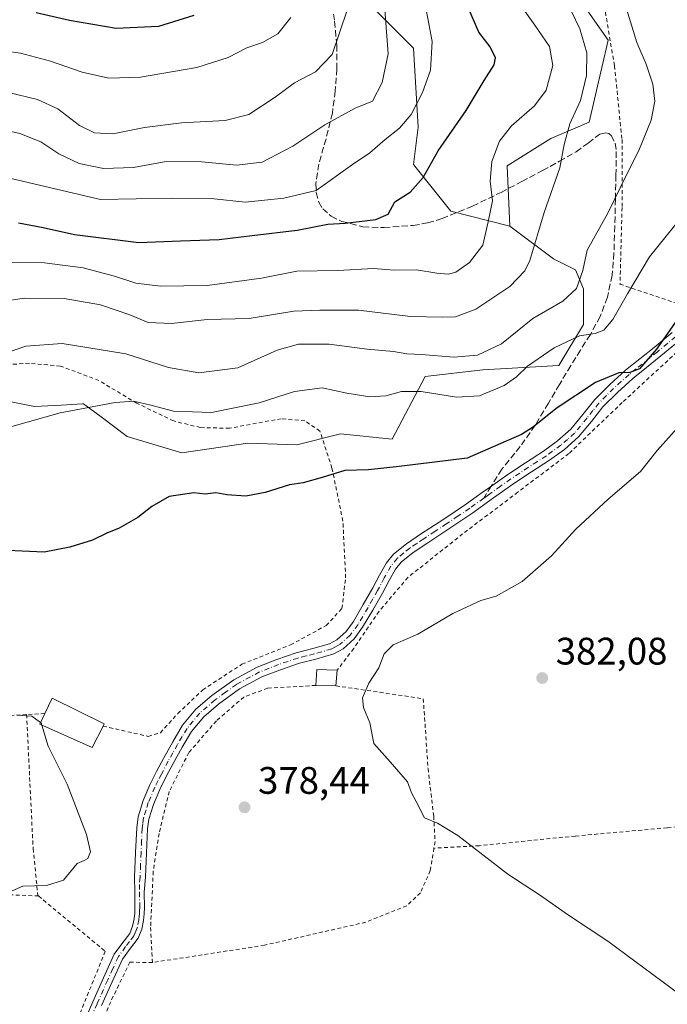
# Model space of a CAD drawing. Units: metres. Extents: x 613502 to 616930, y 4775646 to 4778016.
# Drawn here: x 614363 to 614532, y 4776634 to 4776891 of the extents above; entities that cross this region are included whole.
import ezdxf

# ---------------------------------------------------------------- set-up
doc = ezdxf.new("R2010")
doc.units = ezdxf.units.M
doc.header["$MEASUREMENT"] = 0
for name, pattern in [('DGN Style 2', [1.6480167562047852, 0.988810053722871, -0.6592067024819142]), ('DGN Style 3', [2.307223458686699, 1.648016756204785, -0.6592067024819142]), ('DGN Style 4', [2.6384748266838614, 1.318413404963828, -0.6592067024819142, 0.001648016756204785, -0.6592067024819142])]:
    doc.linetypes.add(name, pattern=pattern)
for name, color, linetype, lineweight in [('Alambrada', 7, 'DGN Style 2', 0), ('Arbolado forestal CxS', 92, 'Continuous', 0), ('Camino Cxs', 7, 'Continuous', 0), ('Camino eje', 30, 'DGN Style 4', 13), ('Curva de nivel maestra', 30, 'Continuous', 30), ('Curva de nivel normal', 30, 'Continuous', 0), ('Edificación ligera Cxs', 1, 'Continuous', 0), ('Prado CxS', 92, 'Continuous', 0), ('Punto de cota en terreno', 7, 'Continuous', 0), ('Rótulo de punto de cota en terreno', 7, 'Continuous', 0), ('Senda', 7, 'DGN Style 3', 0), ('Senda no paivmentada conexión', 7, 'DGN Style 3', 0), ('Suelo desnudo CxS', 253, 'Continuous', 0)]:
    doc.layers.add(name, color=color, linetype=linetype, lineweight=lineweight)
doc.styles.add('Style-Arial', font='txt')

# ---------------------------------------------------------------- blocks, each defined once
blk = doc.blocks.new('*U26')
at = {"layer": 'Prado CxS', "color": 92, "linetype": 'Continuous', "lineweight": 0}
blk.add_polyline3d([(614353.1991999998, 4776792.639699999, 366.6297999999952), (614367.1863000002, 4776789.840500001, 368.6619999999967), (614374.1935000002, 4776790.2303, 369.1214000000036), (614379.7812999999, 4776790.540899999, 369.3604999999953), (614380.0246000001, 4776790.554500001, 369.3628000000026), (614384.5904000001, 4776787.127900001, 370.3222999999998), (614391.4375, 4776781.989499999, 371.6732999999949), (614405.7005000003, 4776777.7073, 372.6278000000021), (614422.8850999996, 4776780.271700001, 372.3188999999985), (614435.6571000004, 4776779.848099999, 373.8313000000053), (614447.0683000004, 4776782.7031, 372.5209999999934), (614460.6206, 4776781.2761, 372.9186000000045), (614469.1941000001, 4776797.6371, 367.3991999999998), (614484.2443000004, 4776799.3731, 365.5350000000035), (614504.1272999998, 4776800.545499999, 371.0804000000062), (614510.5460999999, 4776811.250700001, 367.9906999999948), (614510.5462999997, 4776820.528899999, 365.2666000000027), (614508.4068999998, 4776825.5253, 363.965200000006), (614502.7008999997, 4776828.380100001, 361.4467000000004), (614491.2895000001, 4776836.943499999, 356.7309999999998), (614490.5755000003, 4776852.6469, 355.5265999999974), (614501.9869999997, 4776859.7829, 358.0598999999929), (614511.9731000002, 4776864.0645, 360.9223999999958), (614516.9650999998, 4776885.4757, 362.6174000000028), (614505.5538999997, 4776901.890699999, 360.7253000000055)], dxfattribs=at)
blk = doc.blocks.new('5PATER')
at = {"layer": 'Suelo desnudo CxS', "linetype": 'Continuous', "lineweight": 0}
h = blk.add_hatch(color=51, dxfattribs=at)
edge = h.paths.add_edge_path()
edge.add_ellipse((0, 0), major_axis=(-0.1095731443231308, -0.1110710700762829), ratio=0.9994222409660322, start_angle=0, end_angle=360)

msp = doc.modelspace()

# ---------------------------------------------------------------- linework, layer by layer
at = {"layer": 'Alambrada', "color": 7, "linetype": 'DGN Style 2', "lineweight": 0, "extrusion": (0.0531637589141985, -0.9949081900866354, 0.08562305785621244), "elevation": -4719692.687156295, "flags": 128}
msp.add_lwpolyline([(868373.770432276, 405986.967346129), (868357.5092799374, 405987.408164991), (868340.4293725814, 405997.131773946)], dxfattribs=at)
at = {"layer": 'Alambrada', "color": 7, "linetype": 'DGN Style 2', "lineweight": 0, "extrusion": (-0.2032504000122167, -0.01117232642683181, 0.9790630490510233), "elevation": -177863.4069062182, "flags": 128}
msp.add_lwpolyline([(-4735789.581609161, 857360.7337581592), (-4735789.581609162, 857355.8953154332)], dxfattribs=at)
at = {"layer": 'Alambrada', "color": 7, "linetype": 'DGN Style 2', "lineweight": 0, "extrusion": (0.03026172085302568, -0.08405550668730483, 0.9960014558455997), "elevation": -382533.3980468073, "flags": 128}
msp.add_lwpolyline([(2196078.255328491, 4269058.12013629), (2195983.164304006, 4269096.65400151), (2195934.693794864, 4268965.719453469)], dxfattribs=at)
at = {"layer": 'Alambrada', "color": 7, "linetype": 'DGN Style 2', "lineweight": 0}
for points in [[(614516.2301000003, 4776892.8201, 365.6355999999942), (614518.6001000004, 4776878.800100001, 370.953800000003), (614520.5800999999, 4776859.540100001, 366.2358999999997), (614520.5800999999, 4776841.8101, 369.2967000000062), (614520.0500999996, 4776821.800100001, 369.1904000000068), (614537.3901000004, 4776815.9001, 376.3441000000021)], [(614664.8501000004, 4776849.710100001, 394.2127999999939), (614642.4401000004, 4776845.850099999, 391.7692999999999), (614605.8501000004, 4776839.2601, 386.9216000000015), (614578.1901000004, 4776834.3201, 383.9940999999963), (614567.9401000004, 4776832.340100001, 384.9373000000051), (614562.4801000003, 4776830.0601, 384.8484999999928), (614551.8901000004, 4776820.3201, 383.0853000000061), (614537.3701, 4776806.3301, 382.4228000000003), (614520.6601, 4776790.9001, 380.5960999999952), (614506.7100999998, 4776777.5601, 380.9988000000012), (614493.3901000004, 4776767.4901, 377.4198999999935), (614478.9801000003, 4776756.5601, 378.1150999999954), (614464.6901000004, 4776745.220100001, 378.8905999999988), (614457.1700999998, 4776736.360099999, 383.7589000000008), (614450.5500999996, 4776726.670100001, 383.9931999999972), (614446.2301000003, 4776720.970100001, 380.7161999999953)], [(614385.1401000004, 4776706.390100001, 384.747000000003), (614396.8901000004, 4776703.710100001, 385.6272999999928), (614400.0701000001, 4776704.6601, 384.8948999999994), (614404.6401000004, 4776709.6801, 389.3717999999935), (614411.1201, 4776715.850099999, 390.9903999999952), (614421.3601000002, 4776722.540100001, 393.8460999999952), (614434.0601000005, 4776727.5801, 390.389599999995), (614443.3501000004, 4776732.6601, 392.686400000006), (614447.4600999998, 4776737.090100001, 393.1061999999947), (614448.4401000004, 4776745.110099999, 385.7155999999959), (614447.7301000003, 4776759.9001, 393.459799999997), (614444.8701, 4776773.770099999, 382.2961000000068), (614441.7401000002, 4776783.4101, 374.5135000000009), (614437.8000999996, 4776786.090100001, 376.7069999999949), (614431.6401000004, 4776786.640100001, 375.594299999997), (614425.1401000004, 4776785.470100001, 378.2635000000009), (614418.1401000004, 4776784.140100001, 384.0222000000067), (614410.5100999996, 4776784.340100001, 382.0375000000058), (614403.5500999996, 4776786.0601, 380.8493000000017), (614393.9401000004, 4776790.690099999, 378.5427999999956), (614384.0301000001, 4776796.620100001, 382.0717000000004), (614373.9600999998, 4776800.4001, 379.5320000000065), (614365.8701, 4776801.130100001, 381.0534999999945), (614356.6700999998, 4776800.5601, 382.4762000000046)], [(614440.6201, 4776717.0101, 384.7121999999945), (614428.0701000001, 4776716.290100001, 396.1552999999985), (614421.8701, 4776713.9801, 395.0994000000064), (614414.6901000004, 4776707.770099999, 393.0884999999981), (614407.5100999996, 4776699.470100001, 389.0991999999969), (614402.3901000004, 4776689.350099999, 381.0359999999928), (614399.7301000003, 4776678.340100001, 387.0899999999965), (614398.2100999998, 4776668.4301, 393.6784999999945), (614397.5301000001, 4776653.8201, 391.1860000000015), (614398.0100999996, 4776644.6501, 380.536500000002)], [(614445.9001000002, 4776716.9001, 381.7934999999998), (614468.7100999998, 4776713.540100001, 381.7632000000012), (614469.9401000004, 4776695.3101, 380.9551999999967), (614471.4301000005, 4776682.880100001, 380.3083000000042), (614471.7801000001, 4776676.2601, 379.8770999999979), (614471.4901000002, 4776674.530099999, 379.7249000000011)], [(614365.1601, 4776709.4101, 381.5019000000029), (614366.8501000004, 4776674.4001, 388.0261000000028), (614368.1001000004, 4776662.1601, 381.0708000000013), (614368.2500999998, 4776662.040100001, 381.0331000000006)], [(614566.2600999996, 4776682.9901, 387.0063999999985), (614532.3701, 4776679.850099999, 384.200800000006), (614508.3901000004, 4776677.6801, 382.0859999999957), (614483.3501000004, 4776675.1601, 391.9161000000022), (614471.4901000002, 4776674.530099999, 379.7249000000011)], [(614471.4901000002, 4776674.530099999, 379.7249000000011), (614470.5401, 4776668.6601, 379.116399999999), (614467.9401000004, 4776662.860099999, 378.8464999999997), (614464.3800999997, 4776659.440099999, 378.6193000000058), (614453.6901000004, 4776655.1801, 385.0583999999944), (614427.2500999998, 4776649.190099999, 377.7715999999928), (614398.0100999996, 4776644.6501, 380.536500000002)], [(614368.2500999998, 4776662.040100001, 381.0331000000006), (614385.6700999998, 4776647.590100001, 385.4557000000059), (614361.5500999996, 4776587.8301, 381.3736999999965), (614306.1201, 4776592.4301, 383.034799999994), (614301.7100999998, 4776569.880100001, 386.4089999999997), (614283.1700999998, 4776569.0101, 393.5130999999965), (614283.6001000004, 4776531.630100001, 382.4775999999983), (614264.3501000004, 4776526.8201, 372.7783000000054)], [(614398.0100999996, 4776644.6501, 380.536500000002), (614392.1300999997, 4776644.7301, 381.5748000000021), (614387.1001000004, 4776634.420100001, 376.6597000000039), (614368.8400999998, 4776590.790100001, 380.0586000000039)]]:
    msp.add_polyline3d(points, dxfattribs=at)
at = {"layer": 'Arbolado forestal CxS', "color": 92, "linetype": 'Continuous', "lineweight": 0}
for points in [[(614491.2895000001, 4776836.943499999, 356.7309999999998), (614475.8639000002, 4776840.8201, 351.8929999999964), (614466.1205000002, 4776852.999299999, 347.855899999995), (614467.3384999996, 4776862.742699999, 345.6622999999963), (614466.1202999996, 4776883.4475, 342.2744999999995), (614446.6335000005, 4776902.9343, 335.2445000000007), (614427.1467000004, 4776930.9465, 330.7188000000024), (614400.3525, 4776957.740900001, 321.8954999999987), (614361.3788999999, 4776979.663899999, 313.1382000000012), (614300.4824999999, 4777005.240300001, 304.4468000000052), (614265.1630999995, 4777021.0733, 298.1157999999996), (614243.2405000003, 4777030.8167, 293.4085999999952), (614206.7027000004, 4777030.8169, 285.8043999999936), (614185.8454999998, 4777029.6371, 283.4281000000047)], [(614508.7518999996, 4776994.242699999, 359.8672999999981), (614494.8107000003, 4777006.8025, 355.297900000005), (614494.7067, 4777006.768300001, 355.2712000000029), (614494.2178999997, 4777006.6075, 355.1450999999943), (614488.3649000004, 4777004.682700001, 353.6806999999972), (614485.5116999998, 4776993.9779, 353.2387000000017), (614487.0088999998, 4776965.409700001, 354.7706999999937), (614488.4358999999, 4776936.148700001, 354.4942000000011), (614489.8618999999, 4776929.0119, 354.7822000000015), (614505.5538999997, 4776901.890699999, 360.7253000000055), (614516.9650999998, 4776885.4757, 362.6174000000028), (614511.9731000002, 4776864.0645, 360.9223999999958), (614501.9869999997, 4776859.7829, 358.0598999999929), (614490.5755000003, 4776852.6469, 355.5265999999974), (614491.2895000001, 4776836.943499999, 356.7309999999998)], [(614446.6335000005, 4776902.9343, 335.2445000000007), (614466.1202999996, 4776883.4475, 342.2744999999995), (614467.3384999996, 4776862.742699999, 345.6622999999963), (614466.1205000002, 4776852.999299999, 347.855899999995), (614475.8639000002, 4776840.8201, 351.8929999999964), (614491.2895000001, 4776836.943499999, 356.7309999999998), (614502.7008999997, 4776828.380100001, 361.4467000000004), (614508.4068999998, 4776825.5253, 363.965200000006), (614510.5462999997, 4776820.528899999, 365.2666000000027), (614510.5460999999, 4776811.250700001, 367.9906999999948), (614504.1272999998, 4776800.545499999, 371.0804000000062), (614484.2443000004, 4776799.3731, 365.5350000000035), (614469.1941000001, 4776797.6371, 367.3991999999998), (614460.6206, 4776781.2761, 372.9186000000045), (614447.0683000004, 4776782.7031, 372.5209999999934), (614435.6571000004, 4776779.848099999, 373.8313000000053), (614422.8850999996, 4776780.271700001, 372.3188999999985), (614405.7005000003, 4776777.7073, 372.6278000000021), (614391.4375, 4776781.989499999, 371.6732999999949), (614384.5904000001, 4776787.127900001, 370.3222999999998), (614380.0246000001, 4776790.554500001, 369.3628000000026), (614379.7812999999, 4776790.540899999, 369.3604999999953), (614374.1935000002, 4776790.2303, 369.1214000000036), (614367.1863000002, 4776789.840500001, 368.6619999999967), (614353.1991999998, 4776792.639699999, 366.6297999999952)], [(614505.5538999997, 4776901.890699999, 360.7253000000055), (614516.9650999998, 4776885.4757, 362.6174000000028), (614511.9731000002, 4776864.0645, 360.9223999999958), (614501.9869999997, 4776859.7829, 358.0598999999929), (614490.5755000003, 4776852.6469, 355.5265999999974), (614491.2895000001, 4776836.943499999, 356.7309999999998), (614475.8639000002, 4776840.8201, 351.8929999999964), (614466.1205000002, 4776852.999299999, 347.855899999995), (614467.3384999996, 4776862.742699999, 345.6622999999963), (614466.1202999996, 4776883.4475, 342.2744999999995), (614446.6335000005, 4776902.9343, 335.2445000000007)], [(614491.2895000001, 4776836.943499999, 356.7309999999998), (614502.7008999997, 4776828.380100001, 361.4467000000004), (614508.4068999998, 4776825.5253, 363.965200000006), (614510.5462999997, 4776820.528899999, 365.2666000000027), (614510.5460999999, 4776811.250700001, 367.9906999999948), (614504.1272999998, 4776800.545499999, 371.0804000000062), (614484.2443000004, 4776799.3731, 365.5350000000035), (614469.1941000001, 4776797.6371, 367.3991999999998), (614460.6206, 4776781.2761, 372.9186000000045), (614447.0683000004, 4776782.7031, 372.5209999999934), (614435.6571000004, 4776779.848099999, 373.8313000000053), (614422.8850999996, 4776780.271700001, 372.3188999999985), (614405.7005000003, 4776777.7073, 372.6278000000021), (614391.4375, 4776781.989499999, 371.6732999999949), (614384.5904000001, 4776787.127900001, 370.3222999999998), (614380.0246000001, 4776790.554500001, 369.3628000000026), (614379.7812999999, 4776790.540899999, 369.3604999999953), (614374.1935000002, 4776790.2303, 369.1214000000036), (614367.1863000002, 4776789.840500001, 368.6619999999967), (614353.1991999998, 4776792.639699999, 366.6297999999952)]]:
    msp.add_polyline3d(points, dxfattribs=at)
at = {"layer": 'Camino Cxs', "color": 7, "linetype": 'Continuous', "lineweight": 0}
for points in [[(614378.6001000004, 4776625.620100001, 375.9618999999948), (614382.4301000005, 4776634.4101, 376.6779999999999), (614385.2001, 4776640.630100001, 378.4945000000007), (614388.0401, 4776646.8301, 386.084400000007), (614390.0201000003, 4776649.540100001, 386.2621999999974), (614392.0701000001, 4776652.270099999, 386.0095000000001), (614392.8400999998, 4776654.110099999, 386.3224999999948), (614393.2600999996, 4776656.030099999, 386.8706999999995), (614393.4001000002, 4776657.530099999, 387.1175999999978), (614393.4501, 4776659.030099999, 387.1030000000028), (614393.3901000004, 4776663.030099999, 386.7983999999997), (614393.3400999998, 4776667.030099999, 386.3236999999936), (614393.6201, 4776673.420100001, 385.8678999999975), (614393.9101, 4776679.8101, 382.0443999999989), (614394.2801000001, 4776682.700099999, 381.0004999999946), (614395.5800999999, 4776686.9301, 379.7829999999958), (614397.3601000002, 4776691.020099999, 380.5341000000044), (614399.0800999999, 4776694.5101, 382.2611999999936), (614400.8800999997, 4776697.940099999, 384.3160999999964), (614403.3000999996, 4776702.3201, 384.7569999999978), (614405.8901000004, 4776706.620100001, 390.4216000000015), (614409.3400999998, 4776710.790100001, 392.9934000000067), (614413.4700999996, 4776714.370100001, 392.1229000000022), (614419.2100999998, 4776718.5001, 394.875199999995), (614425.3800999997, 4776721.8201, 394.1288000000059), (614430.4401000004, 4776723.790100001, 390.0109999999986), (614435.5500999996, 4776725.540100001, 388.2793999999994), (614439.9101, 4776726.630100001, 387.4474000000046), (614444.2600999996, 4776727.890100001, 388.4141999999993), (614446.1501000002, 4776728.9301, 389.4689000000071), (614448.5701000001, 4776731.110099999, 391.6426000000066), (614450.4801000003, 4776733.7401, 392.4241000000038), (614453.0500999996, 4776738.110099999, 390.3604999999953), (614455.5401, 4776742.5001, 381.4799000000057), (614457.2500999998, 4776745.770099999, 378.7776000000013), (614459.0701000001, 4776748.9901, 378.3769999999931), (614460.9200999998, 4776751.2501, 378.2455000000046), (614464.3400999998, 4776754.020099999, 377.9805000000051), (614468.0201000003, 4776756.4801, 377.769100000005), (614474.0301000001, 4776760.450099999, 377.3218000000052), (614480.0000999998, 4776764.460100001, 376.866399999999), (614484.4501, 4776767.630100001, 376.5673999999999), (614485.3800999997, 4776768.290100001, 376.5298999999941), (614490.7500999998, 4776772.110099999, 376.3738000000012), (614495.3901000004, 4776775.1601, 376.8218000000052), (614500.0500999996, 4776778.1801, 377.9217000000062), (614503.7401000002, 4776780.880100001, 378.9231), (614507.1901000004, 4776783.890100001, 379.786500000002), (614510.3601000002, 4776787.7501, 379.7709000000032), (614513.4700999996, 4776791.6601, 377.5973999999987), (614517.4001000002, 4776795.600099999, 377.0718000000052), (614521.5201000003, 4776799.3101, 378.4716999999946), (614525.2301000003, 4776802.280099999, 377.6916999999958), (614528.9301000005, 4776805.2501, 379.1809000000067), (614533.6901000004, 4776809.170100001, 379.6236000000063)], [(614378.6001000004, 4776625.620100001, 375.9618999999948), (614382.4301000005, 4776634.4101, 376.6779999999999), (614385.2001, 4776640.630100001, 378.4945000000007), (614388.0401, 4776646.8301, 386.084400000007), (614390.0201000003, 4776649.540100001, 386.2621999999974), (614392.0701000001, 4776652.270099999, 386.0095000000001), (614392.8400999998, 4776654.110099999, 386.3224999999948), (614393.2600999996, 4776656.030099999, 386.8706999999995), (614393.4001000002, 4776657.530099999, 387.1175999999978), (614393.4501, 4776659.030099999, 387.1030000000028), (614393.3901000004, 4776663.030099999, 386.7983999999997), (614393.3400999998, 4776667.030099999, 386.3236999999936), (614393.6201, 4776673.420100001, 385.8678999999975), (614393.9101, 4776679.8101, 382.0443999999989), (614394.2801000001, 4776682.700099999, 381.0004999999946), (614395.5800999999, 4776686.9301, 379.7829999999958), (614397.3601000002, 4776691.020099999, 380.5341000000044), (614399.0800999999, 4776694.5101, 382.2611999999936), (614400.8800999997, 4776697.940099999, 384.3160999999964), (614403.3000999996, 4776702.3201, 384.7569999999978), (614405.8901000004, 4776706.620100001, 390.4216000000015), (614409.3400999998, 4776710.790100001, 392.9934000000067), (614413.4700999996, 4776714.370100001, 392.1229000000022), (614419.2100999998, 4776718.5001, 394.875199999995), (614425.3800999997, 4776721.8201, 394.1288000000059), (614430.4401000004, 4776723.790100001, 390.0109999999986), (614435.5500999996, 4776725.540100001, 388.2793999999994), (614439.9101, 4776726.630100001, 387.4474000000046), (614444.2600999996, 4776727.890100001, 388.4141999999993), (614446.1501000002, 4776728.9301, 389.4689000000071), (614448.5701000001, 4776731.110099999, 391.6426000000066), (614450.4801000003, 4776733.7401, 392.4241000000038), (614453.0500999996, 4776738.110099999, 390.3604999999953), (614455.5401, 4776742.5001, 381.4799000000057), (614457.2500999998, 4776745.770099999, 378.7776000000013), (614459.0701000001, 4776748.9901, 378.3769999999931), (614460.9200999998, 4776751.2501, 378.2455000000046), (614464.3400999998, 4776754.020099999, 377.9805000000051), (614468.0201000003, 4776756.4801, 377.769100000005), (614474.0301000001, 4776760.450099999, 377.3218000000052), (614480.0000999998, 4776764.460100001, 376.866399999999), (614484.4501, 4776767.630100001, 376.5673999999999), (614485.3800999997, 4776768.290100001, 376.5298999999941), (614490.7500999998, 4776772.110099999, 376.3738000000012), (614495.3901000004, 4776775.1601, 376.8218000000052), (614500.0500999996, 4776778.1801, 377.9217000000062), (614503.7401000002, 4776780.880100001, 378.9231), (614507.1901000004, 4776783.890100001, 379.786500000002), (614510.3601000002, 4776787.7501, 379.7709000000032), (614513.4700999996, 4776791.6601, 377.5973999999987), (614517.4001000002, 4776795.600099999, 377.0718000000052), (614521.5201000003, 4776799.3101, 378.4716999999946), (614525.2301000003, 4776802.280099999, 377.6916999999958), (614528.9301000005, 4776805.2501, 379.1809000000067), (614533.6901000004, 4776809.170100001, 379.6236000000063)], [(614535.5301000001, 4776806.9801, 382.1184999999969), (614530.7301000003, 4776803.030099999, 381.9467000000004), (614527.0100999996, 4776800.050100001, 380.2563999999985), (614523.3701, 4776797.130100001, 381.5473000000056), (614519.3601000002, 4776793.530099999, 379.803700000004), (614515.6101000002, 4776789.7601, 380.0853999999963), (614512.5800999999, 4776785.960100001, 382.2541999999958), (614509.2401000002, 4776781.890100001, 381.4906000000047), (614505.5301000001, 4776778.640100001, 380.3821000000025), (614501.6700999998, 4776775.8201, 378.7790999999997), (614496.9501, 4776772.770099999, 377.9406000000017), (614492.3701, 4776769.7501, 376.938599999994), (614487.0301000001, 4776765.960100001, 376.9847000000009), (614481.6300999997, 4776762.110099999, 377.313599999994), (614475.6101000002, 4776758.0801, 377.7918000000063), (614469.6001000004, 4776754.100099999, 378.3481000000029), (614466.0301000001, 4776751.720100001, 378.4679000000033), (614462.9501, 4776749.210100001, 378.3644000000059), (614461.4401000004, 4776747.370100001, 378.4477000000043), (614459.7600999996, 4776744.4001, 378.8105000000069), (614458.0500999996, 4776741.130100001, 380.2044000000024), (614455.5201000003, 4776736.6801, 386.6971999999951), (614452.8701, 4776732.1801, 389.9841000000015), (614450.7001, 4776729.190099999, 387.1423999999971), (614447.8201000001, 4776726.590100001, 385.9474000000046), (614445.3601000002, 4776725.2301, 384.4784000000073), (614440.6601, 4776723.870100001, 384.366599999994), (614436.3601000002, 4776722.790100001, 386.585699999996), (614431.4200999998, 4776721.110099999, 389.1484999999957), (614426.5800999999, 4776719.2301, 396.0048999999999), (614420.7301000003, 4776716.0801, 395.5204999999987), (614415.2500999998, 4776712.130100001, 391.0185999999958), (614411.3901000004, 4776708.780099999, 393.8113000000012), (614408.2301000003, 4776704.970100001, 391.2422999999981), (614405.7701000003, 4776700.9001, 387.1732999999949), (614403.4001000002, 4776696.5801, 384.5342999999993), (614401.6300999997, 4776693.210100001, 381.4134999999951), (614399.9501, 4776689.8201, 380.6180000000023), (614398.2600999996, 4776685.940099999, 380.9235999999946), (614397.0900999998, 4776682.100099999, 382.4046999999992), (614396.7500999998, 4776679.5601, 383.8638999999966), (614396.4801000003, 4776673.290100001, 389.8821000000025), (614396.1901000004, 4776666.9101, 391.5310000000027), (614395.8701, 4776663.0701, 390.2639999999956), (614395.9301000005, 4776659.0101, 390.1992000000027), (614395.8800999997, 4776657.370100001, 390.0978000000032), (614395.7100999998, 4776655.640100001, 389.6119000000036), (614395.2100999998, 4776653.360099999, 388.7283000000025), (614394.2401000002, 4776651.020099999, 386.7198000000063), (614392.0100999996, 4776648.0601, 385.069399999993), (614390.1901000004, 4776645.5701, 383.4394999999931), (614387.4501, 4776639.610099999, 378.4275999999954), (614384.6901000004, 4776633.4101, 376.5642999999982)], [(614535.5301000001, 4776806.9801, 382.1184999999969), (614530.7301000003, 4776803.030099999, 381.9467000000004), (614527.0100999996, 4776800.050100001, 380.2563999999985), (614523.3701, 4776797.130100001, 381.5473000000056), (614519.3601000002, 4776793.530099999, 379.803700000004), (614515.6101000002, 4776789.7601, 380.0853999999963), (614512.5800999999, 4776785.960100001, 382.2541999999958), (614509.2401000002, 4776781.890100001, 381.4906000000047), (614505.5301000001, 4776778.640100001, 380.3821000000025), (614501.6700999998, 4776775.8201, 378.7790999999997), (614496.9501, 4776772.770099999, 377.9406000000017), (614492.3701, 4776769.7501, 376.938599999994), (614487.0301000001, 4776765.960100001, 376.9847000000009), (614481.6300999997, 4776762.110099999, 377.313599999994), (614475.6101000002, 4776758.0801, 377.7918000000063), (614469.6001000004, 4776754.100099999, 378.3481000000029), (614466.0301000001, 4776751.720100001, 378.4679000000033), (614462.9501, 4776749.210100001, 378.3644000000059), (614461.4401000004, 4776747.370100001, 378.4477000000043), (614459.7600999996, 4776744.4001, 378.8105000000069), (614458.0500999996, 4776741.130100001, 380.2044000000024), (614455.5201000003, 4776736.6801, 386.6971999999951), (614452.8701, 4776732.1801, 389.9841000000015), (614450.7001, 4776729.190099999, 387.1423999999971), (614447.8201000001, 4776726.590100001, 385.9474000000046), (614445.3601000002, 4776725.2301, 384.4784000000073), (614440.6601, 4776723.870100001, 384.366599999994), (614436.3601000002, 4776722.790100001, 386.585699999996), (614431.4200999998, 4776721.110099999, 389.1484999999957), (614426.5800999999, 4776719.2301, 396.0048999999999), (614420.7301000003, 4776716.0801, 395.5204999999987), (614415.2500999998, 4776712.130100001, 391.0185999999958), (614411.3901000004, 4776708.780099999, 393.8113000000012), (614408.2301000003, 4776704.970100001, 391.2422999999981), (614405.7701000003, 4776700.9001, 387.1732999999949), (614403.4001000002, 4776696.5801, 384.5342999999993), (614401.6300999997, 4776693.210100001, 381.4134999999951), (614399.9501, 4776689.8201, 380.6180000000023), (614398.2600999996, 4776685.940099999, 380.9235999999946), (614397.0900999998, 4776682.100099999, 382.4046999999992), (614396.7500999998, 4776679.5601, 383.8638999999966), (614396.4801000003, 4776673.290100001, 389.8821000000025), (614396.1901000004, 4776666.9101, 391.5310000000027), (614395.8701, 4776663.0701, 390.2639999999956), (614395.9301000005, 4776659.0101, 390.1992000000027), (614395.8800999997, 4776657.370100001, 390.0978000000032), (614395.7100999998, 4776655.640100001, 389.6119000000036), (614395.2100999998, 4776653.360099999, 388.7283000000025), (614394.2401000002, 4776651.020099999, 386.7198000000063), (614392.0100999996, 4776648.0601, 385.069399999993), (614390.1901000004, 4776645.5701, 383.4394999999931), (614387.4501, 4776639.610099999, 378.4275999999954), (614384.6901000004, 4776633.4101, 376.5642999999982)]]:
    msp.add_polyline3d(points, dxfattribs=at)
at = {"layer": 'Camino eje', "color": 30, "linetype": 'DGN Style 4', "lineweight": 13}
for points in [[(614534.6101000002, 4776808.075099999, 381.1848000000027), (614529.8300999999, 4776804.140100001, 380.5295000000042), (614527.9700999996, 4776802.6501, 379.6655000000028), (614524.3000999996, 4776799.7051, 379.4523000000045), (614522.4451000001, 4776798.220100001, 380.5672999999952), (614520.3850999996, 4776796.3651, 379.5161999999983), (614518.3800999997, 4776794.565099999, 378.5195999999996), (614516.5050999997, 4776792.6801, 378.4646000000066), (614514.5401, 4776790.710100001, 378.983699999997), (614512.9851000002, 4776788.755100001, 380.6114999999991), (614511.4700999996, 4776786.8551, 381.2360000000044), (614508.2150999998, 4776782.890100001, 381.0148999999947), (614506.3601000002, 4776781.265100001, 380.3981000000058), (614504.6350999996, 4776779.7601, 379.7219000000041), (614500.8601000002, 4776777.0001, 378.5522999999957), (614498.5000999998, 4776775.475099999, 377.6226000000024), (614496.1700999998, 4776773.965100001, 377.3524999999936), (614493.8800999997, 4776772.4551, 376.969299999997), (614491.5601000005, 4776770.9301, 376.6566000000021), (614488.8750999998, 4776769.020099999, 376.7026999999944), (614485.7401000002, 4776766.795100001, 376.7859999999928), (614484.5005000001, 4776765.9113, 376.8341999999975)], [(614484.5005000001, 4776765.9113, 376.8341999999975), (614480.8151000004, 4776763.2851, 377.0877000000037), (614477.8051000005, 4776761.270099999, 377.3142999999982), (614474.8201000001, 4776759.265100001, 377.5478000000003), (614471.8151000004, 4776757.2751, 377.7167000000045), (614468.8101000005, 4776755.290100001, 378.0485000000044), (614467.0251000002, 4776754.100099999, 378.1793000000035), (614465.1851000005, 4776752.870100001, 378.2200000000012), (614463.6451000003, 4776751.6151, 378.2011999999959), (614461.9351000005, 4776750.2301, 378.234500000006), (614460.2550999997, 4776748.1801, 378.3776999999973), (614458.5050999997, 4776745.085100001, 378.7338000000018), (614456.7950999998, 4776741.815099999, 380.6606999999931), (614455.5301000001, 4776739.590100001, 384.5883999999933), (614454.2851, 4776737.395099999, 388.9948000000004), (614451.6750999996, 4776732.960100001, 391.6968000000052), (614449.6350999996, 4776730.1501, 389.454700000002), (614446.9851000002, 4776727.7601, 387.9533999999985), (614445.7550999997, 4776727.0801, 387.1732000000048), (614444.8101000005, 4776726.5601, 386.5396999999939), (614440.2851, 4776725.2501, 386.0246000000043), (614438.1350999996, 4776724.710100001, 386.8136999999988), (614435.9550999999, 4776724.165100001, 387.3606), (614433.4001000002, 4776723.290100001, 387.1661000000022), (614430.9301000005, 4776722.450099999, 388.5966000000044), (614428.5100999996, 4776721.5101, 392.600900000005), (614425.9801000003, 4776720.5251, 395.0457000000025), (614419.9700999996, 4776717.290100001, 395.7703000000038), (614417.1001000004, 4776715.225099999, 392.1787999999942), (614414.3601000002, 4776713.2501, 391.5418999999966), (614410.3651000002, 4776709.7851, 393.3108999999968), (614408.6401000004, 4776707.700099999, 393.5660999999964), (614407.0601000005, 4776705.795100001, 391.1156000000047), (614405.7651000004, 4776703.645099999, 387.840200000006), (614404.5351, 4776701.610099999, 385.9357000000018), (614403.3251, 4776699.420100001, 385.0160999999935), (614402.1401000004, 4776697.2601, 384.1478000000061), (614400.3551000003, 4776693.860099999, 381.8347000000067), (614399.5151000004, 4776692.165100001, 380.8524999999936), (614398.6551000001, 4776690.420100001, 380.5100999999996), (614396.9200999998, 4776686.4351, 380.144100000005), (614396.3350999998, 4776684.515100001, 380.9415000000009), (614395.6851000005, 4776682.4001, 381.6579999999958), (614395.5000999998, 4776680.9551, 382.3607000000048), (614395.3300999999, 4776679.6851, 382.9409000000014), (614395.1851000005, 4776676.4901, 384.9668999999994), (614395.0500999996, 4776673.3551, 387.8614999999991), (614394.9051000001, 4776670.165100001, 388.8249000000069), (614394.7651000004, 4776666.970100001, 388.9367999999959), (614394.6051000003, 4776665.050100001, 388.5703000000067), (614394.6300999997, 4776663.050100001, 388.5285000000004), (614394.6901000004, 4776659.020099999, 388.6514000000025), (614394.6651, 4776658.270099999, 388.6347999999998), (614394.6401000004, 4776657.450099999, 388.6138000000064), (614394.5701000001, 4776656.700099999, 388.4453000000067), (614394.4851000002, 4776655.835100001, 388.2519000000029), (614394.0251000002, 4776653.735099999, 387.545100000003), (614393.6401000004, 4776652.815099999, 387.0786999999983), (614393.1551000001, 4776651.645099999, 386.2428999999975), (614392.0401, 4776650.165100001, 385.5368000000017), (614391.0151000004, 4776648.800100001, 385.696100000001), (614389.1151000002, 4776646.200099999, 384.7375999999931), (614387.6951000001, 4776643.100099999, 381.2067999999999), (614386.3251, 4776640.120100001, 378.5151999999944), (614383.5601000005, 4776633.9101, 376.6193000000058), (614379.7351000002, 4776625.130100001, 375.8435000000027)]]:
    msp.add_polyline3d(points, dxfattribs=at)
at = {"layer": 'Curva de nivel maestra', "color": 30, "linetype": 'Continuous', "lineweight": 30, "flags": 128}
for points, elevation in [([(614363.04, 4776837.8201), (614369.5, 4776836.610099999), (614377.6299999999, 4776834.7301), (614394.4199999999, 4776832.640100001), (614405.3399999999, 4776833.0801), (614415.4500000002, 4776833.420100001), (614424.0199999996, 4776834.530099999), (614435.7800000003, 4776835.840100001), (614443.7599999999, 4776837.4301), (614448.2699999996, 4776837.690099999), (614456.3300000001, 4776838.640100001), (614459.5599999996, 4776840.100099999), (614461.2999999998, 4776843.2501), (614465.2599999999, 4776845.840100001), (614468.6799999997, 4776849.640100001), (614472.5899999999, 4776856.5601), (614479.8700000001, 4776867.090100001), (614484.5599999996, 4776874.9801), (614487.1900000004, 4776879.0701), (614487.5199999996, 4776880.880100001), (614486.1900000004, 4776883.7301), (614483.1799999997, 4776887.5701), (614480.3600000005, 4776894.2401)], 350), ([(614408.8399999999, 4776891.940099999), (614399.5899999999, 4776889.030099999), (614388.5599999996, 4776888.5701), (614376.3700000001, 4776890.6501), (614367.6600000003, 4776892.670100001)], 325.0000000000001), ([(614536.1200000001, 4776814.140100001), (614529.5800000001, 4776804.790100001), (614525.1200000001, 4776799.6801), (614522.6500000004, 4776798.6801), (614519.7300000006, 4776798.6501), (614513.6500000004, 4776796.120100001), (614503.6900000004, 4776789.4901), (614497.2199999997, 4776784.3201), (614494.3600000005, 4776782.5101), (614480.1600000003, 4776776.3101), (614462.4400000004, 4776774.190099999), (614454.3899999997, 4776773.340100001), (614448.2199999997, 4776773.090100001), (614442.3099999996, 4776771.2601), (614437.3399999999, 4776769.9001), (614433.75, 4776769.4001), (614427.4199999999, 4776767.370100001), (614422.4199999999, 4776766.440099999), (614417.4199999999, 4776766.7401), (614414.5899999999, 4776767.300100001), (614411.7800000003, 4776766.9801), (614408.7699999996, 4776767.340100001), (614402.3700000001, 4776766.3201), (614397.8600000005, 4776763.700099999), (614394.2000000002, 4776760.8201), (614389.3399999999, 4776758.0601), (614386.0899999999, 4776756.800100001), (614382.3399999999, 4776754.960100001), (614376.4299999997, 4776753.0801), (614369.7599999999, 4776751.840100001), (614354.4299999997, 4776752.540100001)], 375)]:
    msp.add_lwpolyline(points, dxfattribs=dict(at, elevation=elevation))
at = {"layer": 'Curva de nivel normal', "color": 30, "linetype": 'Continuous', "lineweight": 0, "flags": 128}
for points, elevation in [([(614504.9199999999, 4776898.09), (614509.5999999996, 4776888.430000001), (614511.3799999999, 4776882.210000001), (614511.3200000003, 4776876.26), (614509.7199999997, 4776869.710000001), (614506.9400000004, 4776863.66), (614505.4800000006, 4776858.26), (614504.3799999999, 4776852.189999999), (614500.2599999999, 4776840.480000001), (614496.54, 4776827.980000001), (614495.1900000004, 4776825.25), (614491.2699999996, 4776821.15), (614482.4299999997, 4776815.220000001), (614477.1399999997, 4776813.230000001), (614473.5999999996, 4776813.180000001), (614465.3799999999, 4776813.300000001), (614451.7699999996, 4776814.99), (614441.7199999997, 4776815.02), (614434.9400000004, 4776814.74), (614423.2800000003, 4776812.82), (614412.2699999996, 4776812.52), (614403.0099999999, 4776811.5), (614396.9299999997, 4776811.75), (614392.1299999999, 4776813.779999999), (614384.4400000004, 4776816.4), (614374.9400000004, 4776818.08), (614364.4900000002, 4776818.140000001), (614350.9400000004, 4776816.029999999)], 360), ([(614468.4299999997, 4776899.09), (614470.9800000006, 4776885.140000001), (614470.6200000001, 4776877.699999999), (614468.54, 4776871.810000001), (614465.5, 4776866.119999999), (614462.5199999996, 4776862.539999999), (614458.75, 4776859.529999999), (614454.75, 4776856.09), (614450.1900000004, 4776853.07), (614440.75, 4776846.26), (614432.29, 4776844.220000001), (614422.25, 4776843.220000001), (614414.0800000001, 4776844.029999999), (614403.0800000001, 4776844.230000001), (614384.4199999999, 4776843.859999999), (614355.4299999997, 4776850.67)], 345), ([(614351.3700000001, 4776827.51), (614369.8499999996, 4776827.34), (614379.9299999997, 4776826.08), (614388.0700000003, 4776823.890000001), (614393.6799999997, 4776822.08), (614400.1399999997, 4776821.25), (614412.2599999999, 4776821.4), (614426.5, 4776823.34), (614435.7199999997, 4776825.140000001), (614446.4199999999, 4776825.32), (614455.75, 4776825.850000001), (614461.1299999999, 4776825.470000001), (614466.9199999999, 4776825.49), (614472.2400000002, 4776824.630000001), (614475.25, 4776824.380000001), (614477.2000000002, 4776824.930000001), (614480.75, 4776827.42), (614484.2400000002, 4776831.949999999), (614485.6500000004, 4776838.050000001), (614486.7400000002, 4776843.560000001), (614486.1799999997, 4776848.689999999), (614486.5599999996, 4776853.779999999), (614488.6100000005, 4776859.08), (614491.7300000006, 4776863.140000001), (614497.7400000002, 4776868.33), (614500.7800000003, 4776872.42), (614502.4800000006, 4776878.890000001), (614501.6699999999, 4776883.83), (614497.8499999996, 4776889.439999999), (614492.3600000005, 4776897.180000001)], 355), ([(614353.4299999997, 4776863.430000001), (614363.4299999997, 4776861.119999999), (614368.8799999999, 4776858.99), (614373.5800000001, 4776855.800000001), (614378.9000000004, 4776853.32), (614385.2199999997, 4776851.970000001), (614393.0899999999, 4776852.25), (614401.5700000003, 4776853.779999999), (614410.8600000005, 4776853.710000001), (614419.9800000006, 4776852.82), (614426.6699999999, 4776853.65), (614434.6699999999, 4776857.779999999), (614442.9800000006, 4776863.380000001), (614450.9600000001, 4776867.76), (614455.4699999997, 4776869.57), (614457.9500000002, 4776874.480000001), (614459.5499999998, 4776881.9), (614458.4699999997, 4776895.779999999)], 340), ([(614358.3799999999, 4776803.359999999), (614364.9199999999, 4776805.560000001), (614374.4600000001, 4776806.32), (614391.0800000001, 4776803.560000001), (614402.2300000006, 4776800), (614410.1500000004, 4776798.640000001), (614420.3099999996, 4776799.939999999), (614430.5499999998, 4776804.560000001), (614436.1500000004, 4776806.109999999), (614444.1200000001, 4776806.119999999), (614454.0300000003, 4776804.84), (614460.8899999997, 4776804.210000001), (614464.3899999997, 4776803.560000001), (614468.2300000006, 4776803.4), (614476.6500000004, 4776802.730000001), (614482.8799999999, 4776803.279999999), (614489.1399999997, 4776806.199999999), (614497.2699999996, 4776812.84), (614505.1200000001, 4776817.34), (614508.6600000003, 4776820.609999999), (614510.3399999999, 4776825.34), (614511.4600000001, 4776830.680000001), (614516.9199999999, 4776840.300000001), (614521.7199999997, 4776850.359999999), (614524.9600000001, 4776856.65), (614528.1600000003, 4776864.600000001), (614529.1200000001, 4776869.600000001), (614528.6299999999, 4776874.02), (614526.8700000001, 4776879.26), (614524.4800000006, 4776884.9), (614521.4500000002, 4776894.57)], 365), ([(614448.8200000003, 4776893.32), (614444.9600000001, 4776881.779999999), (614440.5599999996, 4776877.230000001), (614435.0800000001, 4776874.33), (614430.0199999996, 4776870.600000001), (614423.1799999997, 4776866.050000001), (614417.0199999996, 4776864.539999999), (614405.6200000001, 4776863.939999999), (614395.9199999999, 4776862.66), (614387.6299999999, 4776861.060000001), (614382.9000000004, 4776861.289999999), (614378.9800000006, 4776863.180000001), (614373.2999999998, 4776867.550000001), (614368.0300000003, 4776870.039999999), (614360.0899999999, 4776871.939999999)], 335), ([(614434.1500000004, 4776891.42), (614430.75, 4776887.17), (614426.75, 4776884.92), (614422.6299999999, 4776883.480000001), (614417.7400000002, 4776880.939999999), (614409.5800000001, 4776878.350000001), (614394.9100000003, 4776875.83), (614386.6299999999, 4776875.57), (614379.6699999999, 4776877.109999999), (614371.3700000001, 4776879.99), (614363.5300000003, 4776882.09), (614358.7599999999, 4776882.76), (614353.0499999998, 4776883.9), (614341.2599999999, 4776885.100000001), (614331.3899999997, 4776885.52), (614324.0999999996, 4776885.460000001), (614315.0999999996, 4776883), (614307.4400000004, 4776881.880000001), (614303.0999999996, 4776882.92), (614300.7699999996, 4776883.300000001), (614297.4400000004, 4776885.25), (614289.7699999996, 4776891.460000001)], 330), ([(614356.5599999996, 4776783.300000001), (614373.8899999997, 4776788.220000001), (614388.2699999996, 4776790.9), (614393.1200000001, 4776791.24), (614397.5599999996, 4776790.199999999), (614403.54, 4776788.640000001), (614413.4199999999, 4776788.289999999), (614425.8499999996, 4776790.84), (614435.0999999996, 4776793.800000001), (614442.2999999998, 4776794.720000001), (614448.7800000003, 4776793.310000001), (614454.7599999999, 4776792.34), (614458.9000000004, 4776792.66), (614463.0199999996, 4776793.76), (614468.1500000004, 4776793.720000001), (614477.4100000003, 4776792.289999999), (614483.4100000003, 4776792.66), (614489.8200000003, 4776795.359999999), (614493.0499999998, 4776797.619999999), (614495.8700000001, 4776800.4), (614502.8399999999, 4776805.16), (614509.5, 4776808.279999999), (614513.5499999998, 4776808.869999999), (614515.8099999996, 4776809.77), (614518.1399999997, 4776812.58), (614522.0099999999, 4776819.25), (614527.7599999999, 4776828.890000001), (614544.4199999999, 4776849.619999999)], 370), ([(614535.7400000002, 4776785.01), (614529.7400000002, 4776778.380000001), (614525.4100000003, 4776772.869999999), (614516.9299999997, 4776765.680000001), (614508.4900000002, 4776757.84), (614502.2100000001, 4776750.83), (614494.5300000003, 4776744.15), (614487.6900000004, 4776740.289999999), (614483.7400000002, 4776739.180000001), (614476.4100000003, 4776735.789999999), (614467.29, 4776730.380000001), (614460.8799999999, 4776727.59), (614458.5300000003, 4776725.26), (614457.0899999999, 4776721.59), (614454.4900000002, 4776717.57), (614452.8799999999, 4776713.810000001), (614453.1399999997, 4776711.24), (614454.7400000002, 4776707.27), (614455.8300000001, 4776701.810000001), (614460.0800000001, 4776697.09), (614464.5599999996, 4776691.84), (614465.6399999997, 4776688.939999999), (614466.8700000001, 4776686.720000001), (614468.9900000002, 4776682.439999999), (614472.4500000002, 4776681.050000001), (614477.6799999997, 4776677.850000001), (614490.8099999996, 4776667.699999999), (614499.0700000003, 4776662.310000001), (614506.5899999999, 4776657.039999999), (614516.8399999999, 4776650.220000001), (614538.0099999999, 4776634.58)], 380), ([(614368.7702000003, 4776707.337099999), (614366.5099999999, 4776708.970000001), (614362.6799999997, 4776709.24)], 380), ([(614315.7699999996, 4776628.859999999), (614328.5300000003, 4776640.199999999), (614340.5099999999, 4776649.26), (614348.8099999996, 4776655.980000001), (614356.5099999999, 4776661.32), (614364.2000000002, 4776664.59), (614370.3799999999, 4776664.800000001), (614374.7599999999, 4776666.119999999), (614378.3399999999, 4776670.550000001), (614380.1600000003, 4776671.279999999), (614381.1799999997, 4776671.850000001), (614381.8200000003, 4776673.600000001), (614380.7999999998, 4776678.09), (614375.7699999996, 4776691.24), (614370.8099999996, 4776701.180000001), (614369.1215000004, 4776706.674500001)], 380), ([(614369.1215000004, 4776706.674500001), (614368.9600000001, 4776707.199999999), (614368.7702000003, 4776707.337099999)], 380)]:
    msp.add_lwpolyline(points, dxfattribs=dict(at, elevation=elevation))
at = {"layer": 'Edificación ligera Cxs', "color": 1, "linetype": 'Continuous', "lineweight": 0, "extrusion": (0.391658584948379, 0.3168409770783253, 0.8638375704264578), "elevation": 1754442.957362072, "flags": 128}
msp.add_lwpolyline([(3327234.270909592, -3007657.698950856), (3327237.280536073, -3007660.993904037), (3327233.821280419, -3007665.631135273)], dxfattribs=at)
at = {"layer": 'Edificación ligera Cxs', "color": 1, "linetype": 'Continuous', "lineweight": 0, "extrusion": (0.02061599760562563, 0.2542639704435654, 0.9669151017421326), "elevation": 1227583.581810451, "flags": 128}
msp.add_lwpolyline([(-226401.5509542135, -4651493.13965064), (-226401.5509542135, -4651488.91657412)], dxfattribs=at)
at = {"layer": 'Edificación ligera Cxs', "color": 1, "linetype": 'Continuous', "lineweight": 0, "extrusion": (0.4836030243161595, -0.01007506293616197, 0.8752294601869252), "elevation": 249356.3290891967, "flags": 128}
msp.add_lwpolyline([(4788478.802602623, -450400.3017155324), (4788478.802602624, -450394.2677027968)], dxfattribs=at)
at = {"layer": 'Edificación ligera Cxs', "color": 1, "linetype": 'Continuous', "lineweight": 0, "elevation": 384.747000000003, "flags": 128}
msp.add_lwpolyline([(614385.1401000004, 4776706.390100001), (614382.2301000003, 4776700.840100001), (614368.5701000001, 4776706.920100001), (614369.8901000004, 4776709.670100001), (614371.8000999996, 4776713.6801), (614385.4401000004, 4776706.9801)], close=True, dxfattribs=at)
at = {"layer": 'Edificación ligera Cxs', "color": 1, "linetype": 'Continuous', "lineweight": 0}
for points in [[(614369.8901000004, 4776709.670100001, 382.4867999999988), (614371.8000999996, 4776713.6801, 381.266300000003), (614385.4401000004, 4776706.9801, 384.6131000000024), (614385.1401000004, 4776706.390100001, 384.747000000003)], [(614385.1401000004, 4776706.390100001, 384.747000000003), (614382.2301000003, 4776700.840100001, 383.3907000000036), (614368.5701000001, 4776706.920100001, 382.5056999999942), (614369.8901000004, 4776709.670100001, 382.4867999999988)]]:
    msp.add_polyline3d(points, dxfattribs=at)
msp.add_3dface([(614446.2301000003, 4776720.970100001, 384.7121999999945), (614445.9001000002, 4776716.9001, 384.7121999999945), (614440.6201, 4776717.0101, 384.7121999999945), (614440.9401000004, 4776721.140100001, 384.7121999999945)], dxfattribs=at)
at = {"layer": 'Prado CxS', "color": 92, "linetype": 'Continuous', "lineweight": 0}
for points in [[(614508.7518999996, 4776994.242699999, 359.8672999999981), (614494.8107000003, 4777006.8025, 355.297900000005), (614494.7067, 4777006.768300001, 355.2712000000029), (614494.2178999997, 4777006.6075, 355.1450999999943), (614488.3649000004, 4777004.682700001, 353.6806999999972), (614485.5116999998, 4776993.9779, 353.2387000000017), (614487.0088999998, 4776965.409700001, 354.7706999999937), (614488.4358999999, 4776936.148700001, 354.4942000000011), (614489.8618999999, 4776929.0119, 354.7822000000015), (614505.5538999997, 4776901.890699999, 360.7253000000055), (614516.9650999998, 4776885.4757, 362.6174000000028), (614511.9731000002, 4776864.0645, 360.9223999999958), (614501.9869999997, 4776859.7829, 358.0598999999929), (614490.5755000003, 4776852.6469, 355.5265999999974), (614491.2895000001, 4776836.943499999, 356.7309999999998)], [(614491.2895000001, 4776836.943499999, 356.7309999999998), (614502.7008999997, 4776828.380100001, 361.4467000000004), (614508.4068999998, 4776825.5253, 363.965200000006), (614510.5462999997, 4776820.528899999, 365.2666000000027), (614510.5460999999, 4776811.250700001, 367.9906999999948), (614504.1272999998, 4776800.545499999, 371.0804000000062), (614484.2443000004, 4776799.3731, 365.5350000000035), (614469.1941000001, 4776797.6371, 367.3991999999998), (614460.6206, 4776781.2761, 372.9186000000045), (614447.0683000004, 4776782.7031, 372.5209999999934), (614435.6571000004, 4776779.848099999, 373.8313000000053), (614422.8850999996, 4776780.271700001, 372.3188999999985), (614405.7005000003, 4776777.7073, 372.6278000000021), (614391.4375, 4776781.989499999, 371.6732999999949), (614384.5904000001, 4776787.127900001, 370.3222999999998), (614380.0246000001, 4776790.554500001, 369.3628000000026), (614379.7812999999, 4776790.540899999, 369.3604999999953), (614374.1935000002, 4776790.2303, 369.1214000000036), (614367.1863000002, 4776789.840500001, 368.6619999999967), (614353.1991999998, 4776792.639699999, 366.6297999999952)]]:
    msp.add_polyline3d(points, dxfattribs=at)
at = {"layer": 'Senda', "color": 7, "linetype": 'DGN Style 3', "lineweight": 0}
msp.add_polyline3d([(614444.9001000002, 4776894.590100001, 347.1708999999973), (614445.5701000001, 4776890.4301, 344.8188999999985), (614446.1201, 4776884.210100001, 347.084600000002), (614446.1601, 4776878.0001, 351.5259999999981), (614445.7401000002, 4776872.210100001, 351.6962000000058), (614444.9801000003, 4776866.460100001, 351.5405000000028), (614443.3101000005, 4776859.770099999, 352.2669000000024), (614441.4600999998, 4776853.140100001, 351.2997999999934), (614440.6700999998, 4776848.190099999, 352.2905000000028), (614440.7701000003, 4776845.700099999, 351.502999999997), (614441.4301000005, 4776843.2301, 350.2940999999992), (614442.4501, 4776841.4901, 350.8037999999942), (614444.6801000005, 4776839.5101, 353.7541000000056), (614447.4600999998, 4776838.1601, 355.5479999999953), (614452.9501, 4776836.770099999, 358.5044000000053), (614458.4501, 4776836.5601, 363.8055000000023), (614466.0500999996, 4776837.110099999, 367.7330999999977), (614469.8400999998, 4776837.7601, 368.5760000000009), (614473.6300999997, 4776838.9001, 370.1705999999977), (614481.5301000001, 4776842.1601, 370.3234999999986), (614488.9901000002, 4776845.7601, 371.0911000000052), (614494.4301000005, 4776848.5701, 372.6803999999975), (614499.8300999999, 4776851.420100001, 375.0994000000064), (614504.2301000003, 4776853.860099999, 376.2241999999969), (614508.6101000002, 4776856.350099999, 376.2335000000021), (614511.7500999998, 4776858.640100001, 375.3996999999945), (614514.8201000001, 4776860.9801, 372.5862999999954), (614516.3201000001, 4776861.3201, 370.2103000000061), (614517.1101000002, 4776861.120100001, 369.027700000006), (614517.7600999996, 4776860.610099999, 368.4235999999946), (614518.8201000001, 4776858.5801, 368.2421000000031), (614519.0701000001, 4776856.460100001, 368.8613000000041), (614518.9901000002, 4776850.2601, 371.4695999999968), (614518.8701, 4776844.0601, 371.5562999999966), (614518.6901000004, 4776836.970100001, 372.1785999999993), (614518.4801000003, 4776829.870100001, 372.059500000003), (614517.9901000002, 4776824.110099999, 369.1585000000051), (614516.7500999998, 4776818.380100001, 368.6717000000062), (614514.8501000004, 4776813.3301, 369.6168000000035), (614512.3201000001, 4776808.640100001, 370.4426999999997), (614509.7500999998, 4776804.5801, 371.7277999999933), (614507.1901000004, 4776800.5101, 372.6655000000028), (614504.2701000003, 4776795.610099999, 373.6676000000007), (614501.3501000004, 4776790.700099999, 374.4964000000036), (614497.8901000004, 4776784.9301, 375.3393999999971), (614494.0301000001, 4776779.4101, 375.6766999999964), (614489.2401000002, 4776773.520099999, 375.9891000000061), (614486.4614000004, 4776769.0593, 376.4811999999947)], dxfattribs=at)
at = {"layer": 'Senda no paivmentada conexión', "color": 7, "linetype": 'DGN Style 3', "lineweight": 0, "extrusion": (0.05009682558017631, 0.0804247064630452, 0.9955009666781457), "elevation": 415328.8579126307, "flags": 128}
msp.add_lwpolyline([(2003992.543875114, -4359659.645287203), (2003992.543875115, -4359655.919748073)], dxfattribs=at)

# ---------------------------------------------------------------- block references
at = {"layer": 'Prado CxS', "color": 92, "linetype": 'Continuous', "lineweight": 0}
msp.add_blockref('*U26', (0, 0), dxfattribs=at)
at = {"layer": 'Punto de cota en terreno', "color": 7, "linetype": 'Continuous', "lineweight": 0, "xscale": 10, "yscale": 10, "zscale": 10}
for p in [(614499.75, 4776718.939999999, 382.0800000000018), (614422.0499999998, 4776685.180000001, 378.4400000000023)]:
    msp.add_blockref('5PATER', p, dxfattribs=at)

# ---------------------------------------------------------------- texts
at = {"layer": 'Rótulo de punto de cota en terreno', "color": 7, "linetype": 'Continuous', "lineweight": 0, "style": 'Style-Arial'}
for s, p in [('382,08', (614503.2778000003, 4776722.467800001)), ('378,44', (614425.5778000001, 4776688.707800001))]:
    msp.add_text(s, height=7.000000000000002, dxfattribs=at).set_placement(p)

doc.saveas('drawing.dxf')
